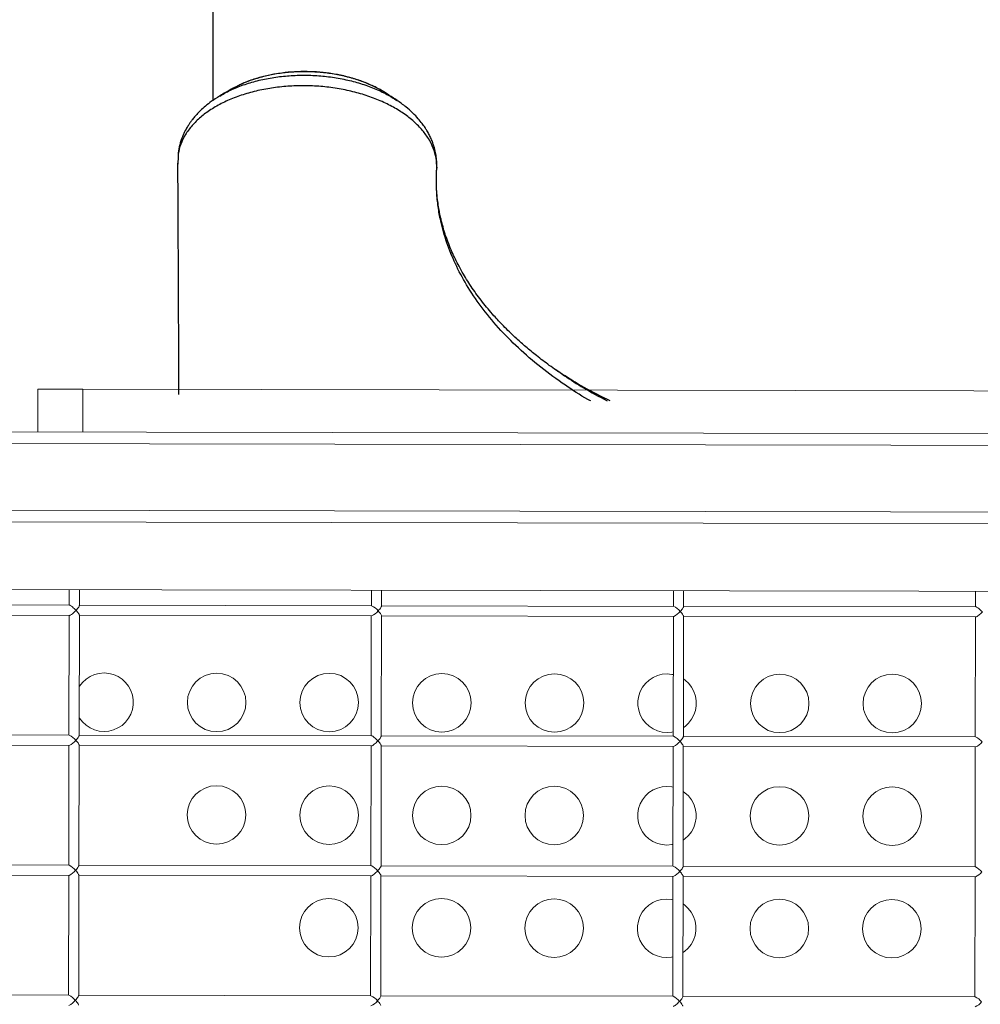
# Model space of a CAD drawing. Units: millimetres. Extents: x -12251.1 to -12205.8, y 20642.7 to 20660.6.
# Drawn here: x -12218.2 to -12217.8, y 20655.3 to 20655.7 of the extents above; entities that cross this region are included whole.
import ezdxf

# ---------------------------------------------------------------- set-up
doc = ezdxf.new("R2010")
doc.units = ezdxf.units.MM
doc.layers.get('0').update_dxf_attribs({"lineweight": 30})
doc.layers.add('midot', color=7, linetype='Continuous', lineweight=15)

# ---------------------------------------------------------------- blocks, each defined once
blk = doc.blocks.new('פיתוח ספארי')
at = {"color": 7, "linetype": 'Continuous', "lineweight": 25}
for p, q in [((-3.977457201266589, 0.9342920464296185), (-3.978076281970061, 0.9339731848704105)), ((-3.98617857831232, 0.9294115202501416), (-3.985285452508833, 0.9299213880003663)), ((-3.97949677921315, 0.9332415484859666), (-3.981100980603514, 0.9324152940753265)), ((-3.911798296685447, 0.9300774154180544), (-3.91232628754733, 0.9303901928942651)), ((-4.004649764110582, 0.9031586176533892), (-4.004674342289945, 0.9027623514957668)), ((-4.004654396518163, 0.9036396204573975), (-4.004649539090678, 0.9031424088898348)), ((-4.004640624949388, 0.9034623756633664), (-4.004629619459593, 0.9027999017307593)), ((-4.004482866675971, 0.9051757692104729), (-4.004640128452593, 0.9038280318454781)), ((-4.004521631455646, 0.9051304485328728), (-4.004576238819936, 0.904375567632087)), ((-4.004688908882599, 0.901513454522501), (-4.004896669441223, 0.8993803186895093)), ((-4.004629621473214, 0.9027999018908304), (-4.004787797701283, 0.8993677161015512)), ((-4.004659283373257, 0.9027618640284345), (-4.004670569594964, 0.9027473918431497)), ((-4.004629619459593, 0.9027999017307593), (-4.004659283373257, 0.9027618640284345)), ((-3.890183393794359, 0.8982142083805229), (-3.890132183196329, 0.8972784056531964)), ((-3.833896227162768, 0.8051199251967773), (-3.834366839106224, 0.8054491664988745)), ((-3.834359074942768, 0.8054726988229959), (-3.833845954193748, 0.8051463025076373))]:
    blk.add_line(p, q, dxfattribs=at)
at = {"color": 7, "linetype": 'Continuous', "lineweight": 25, "flags": 128}
blk.add_lwpolyline([(-4.004640128452593, 0.9038280318454781), (-4.00463425765156, 0.903252278250875), (-4.004629619459593, 0.9027999017307593)], dxfattribs=at)
at = {"color": 7, "linetype": 'Continuous', "lineweight": 25}
blk.add_arc((-4.003451894801401, 0.9036433030232729), 0.001202507354347955, 171.1632477620893, 180.1758525880435, dxfattribs=at)
for points, knots in [([(-3.990033740747094, 1.326811251863546), (-3.990030475877575, 1.326382872710383), (-3.990012278996801, 1.323995281949465), (-3.989981934810203, 1.319939719403919), (-3.98994475971449, 1.314934437516058), (-3.989914409703488, 1.310800081744674), (-3.989890651193491, 1.307536296637409), (-3.989865302672115, 1.30403014726835), (-3.989835024611239, 1.299805047263362), (-3.98979385990242, 1.293986238433718), (-3.989746165862016, 1.287133448695386), (-3.98969186411523, 1.279169286572142), (-3.989633220131509, 1.27036009751464), (-3.989570090303459, 1.260608154294459), (-3.989502527461809, 1.249819296077476), (-3.989447149846455, 1.240618840671232), (-3.989404536403526, 1.233309193918103), (-3.98937529550858, 1.228191939797398), (-3.989345755364411, 1.222909769639955), (-3.989315991675539, 1.217462790176796), (-3.989286879052088, 1.212000146831997), (-3.989261071721558, 1.207030706471414), (-3.989239551261562, 1.202790407736757), (-3.989222500236792, 1.199366525106598), (-3.989208393935769, 1.19648637454884), (-3.989196992935831, 1.194125379894103), (-3.989187344865059, 1.192103931662132), (-3.989177608673344, 1.190042385747802), (-3.989166158746229, 1.18758765657185), (-3.989152172134709, 1.184540084144828), (-3.989135855612403, 1.180911910108989), (-3.989106416160212, 1.174201811445528), (-3.989067925243944, 1.164935156251886), (-3.989024821501516, 1.15361998409935), (-3.988989789539119, 1.1436124335778), (-3.988961330678649, 1.134848694666289), (-3.988937324747894, 1.127120256871422), (-3.988916134032479, 1.119882031081943), (-3.988897814002485, 1.112950769529562), (-3.988882140911301, 1.106242715639382), (-3.988864453727729, 1.097394759017334), (-3.988848899365621, 1.086689638010284), (-3.988840397387321, 1.074396530388185), (-3.988838323246455, 1.062961099130916), (-3.988838522376682, 1.054126900973642), (-3.988840632351639, 1.047715479104227), (-3.988842675618798, 1.043604920090729), (-3.988845412206501, 1.039568649488501), (-3.988848732453334, 1.035718021026696), (-3.988852381455217, 1.032206119914918), (-3.988856052159463, 1.029135905471776), (-3.988859956749366, 1.026204149777186), (-3.988864567585551, 1.023069887345628), (-3.988870611850871, 1.019376501142688), (-3.98887850774554, 1.015068586519192), (-3.988888765399679, 1.010100607731147), (-3.988901896951575, 1.004473039538425), (-3.988918331697278, 0.9982485728469328), (-3.988946780234983, 0.9887091037235223), (-3.988991234162313, 0.9762820812975406), (-3.98904891537677, 0.9632416840577207), (-3.989103136063932, 0.9525968999951147), (-3.989150421157319, 0.944153874697804), (-3.989200892570807, 0.9358101139769133), (-3.989238188969466, 0.9302618109613832), (-3.989256793762252, 0.9274941164039774)], [0, 0, 0, 0, 0.00322439066974165, 0.01797128857173099, 0.03053298502411289, 0.04090948878159281, 0.04910080720610439, 0.05510694660157606, 0.06730152880123422, 0.08088928103485551, 0.09888199994310713, 0.1188495115341407, 0.1407970512302663, 0.1651575383075266, 0.19220644206038, 0.2219437221515714, 0.2343617465345412, 0.2471946758520806, 0.2604425069038282, 0.2741052363900209, 0.2881828609220486, 0.3015540603378113, 0.3115094189764389, 0.3200995611614872, 0.3273244933915719, 0.3331842218314498, 0.337862743384633, 0.3425242303245521, 0.3486683916737859, 0.3562952210192863, 0.3654047093324172, 0.3759064189356117, 0.4066791956117923, 0.4349046788984914, 0.4605832362612803, 0.4813587101734927, 0.5001182029431653, 0.5178011202354589, 0.5349809512155395, 0.5516580124918797, 0.5678326231513144, 0.6011962445028122, 0.6322001535327759, 0.6611131359298609, 0.6887551129322714, 0.6992828878025578, 0.7096237531210111, 0.7197778083880992, 0.729673776184942, 0.7385322673031184, 0.7461394379953414, 0.7527159248018978, 0.760525603745961, 0.7696408962843603, 0.7804067403769751, 0.7928231120528135, 0.8068899838585695, 0.822607325230065, 0.8395091759385268, 0.8784564900551041, 0.915853007814119, 0.9373765936781981, 0.9583507604828281, 0.9792238504060249, 0.9999999999999999, 0.9999999999999999, 0.9999999999999999, 0.9999999999999999]), ([(-3.985285452508833, 0.9299213880003663), (-3.984452684038843, 0.9304156336474989), (-3.981986589671578, 0.9318792534249951), (-3.977231891622068, 0.9338616425229702), (-3.971171104685709, 0.9358481034141732), (-3.964686153842194, 0.9373123453842709), (-3.957921716053534, 0.9382616187431267), (-3.950987422069375, 0.9386690484097926), (-3.943993223738289, 0.938534284450725), (-3.937048573961874, 0.9378540619691194), (-3.930277814282817, 0.9366466207720805), (-3.923778815151309, 0.9349249599763425), (-3.917679959027737, 0.9327143258415163), (-3.912221745285933, 0.9301861823405488), (-3.909127331216951, 0.928218556320644), (-3.907678594287063, 0.9272973568986345)], [0, 0, 0, 0, 0.04099865243077698, 0.1214101500767621, 0.202097837709607, 0.2830412108870271, 0.3634711254985725, 0.4444073959227198, 0.5251081051068142, 0.6055831354393862, 0.6866763082316064, 0.7671345249521391, 0.8477489206670156, 0.928719377856382, 1, 1, 1, 1]), ([(-3.911832233903624, 0.9300509361419245), (-3.913043075574024, 0.9308294859874877), (-3.915719950424318, 0.9325506693348871), (-3.920495545258746, 0.9347873144579353), (-3.9259311726546, 0.9367872542497935), (-3.931727789131401, 0.9383490357431583), (-3.937768226627668, 0.9394481629278744), (-3.943965870386819, 0.9400748789557838), (-3.950212871774056, 0.9402114623662783), (-3.956407548464995, 0.9398608543706359), (-3.96246229769713, 0.939026361098513), (-3.968246515280043, 0.9377125176324625), (-3.973322413368805, 0.9361269305118185), (-3.976221349492334, 0.93480526347048), (-3.977479015466088, 0.9342318753006111)], [0, 0, 0, 0, 0.07142070616097941, 0.1578937183516574, 0.2440974113095262, 0.3300500393817319, 0.4166878678466914, 0.502667862327699, 0.5888669274259632, 0.6753833923283402, 0.7612816522166226, 0.8477899343339459, 0.9339656298825318, 1, 1, 1, 1]), ([(-3.91232628754733, 0.9303901928942651), (-3.913573189862291, 0.9311622271197848), (-3.916312503750305, 0.9328583055212221), (-3.921035764546104, 0.9350205070768425), (-3.926326443719518, 0.9369354827977077), (-3.931886279808168, 0.9384168001743092), (-3.937524418737667, 0.9394502773939166), (-3.943186580925612, 0.9400616875900596), (-3.948822196622132, 0.9402610479373834), (-3.954413414310693, 0.9400607842871977), (-3.959678982917467, 0.9394913478754461), (-3.964845024735041, 0.9385583929652057), (-3.969410904221149, 0.9373933602801117), (-3.973620561802818, 0.9359410251563531), (-3.976175967172821, 0.9349548179197882), (-3.977400720075821, 0.9343212636740645), (-3.977457201266589, 0.9342920464296185)], [0, 0, 0, 0, 0.07089153514096445, 0.1557412836089546, 0.241537141759265, 0.3250603030765774, 0.4071372840877798, 0.486862086595619, 0.5657971103629879, 0.6445268627785072, 0.723291490489371, 0.7922496342209986, 0.8728843112790511, 0.9324574564349541, 0.996885181213962, 1, 1, 1, 1]), ([(-3.890132183556489, 0.8972784003562992), (-3.890165516571869, 0.8987656330609752), (-3.890232023541103, 0.901733001552202), (-3.891528310467038, 0.9061520609284344), (-3.893676874708035, 0.9104480055248132), (-3.896726528864747, 0.91455803903591), (-3.900601313232983, 0.9184155087859835), (-3.905237695669712, 0.9219523214414949), (-3.910569922334616, 0.9251214506221004), (-3.916489735438518, 0.9278648500148847), (-3.922916135083142, 0.9301410284460871), (-3.929739119706937, 0.931918924292404), (-3.936845004454881, 0.933162192999589), (-3.944127382821534, 0.9338609779151739), (-3.951460872172902, 0.9339966315819765), (-3.95873002857661, 0.9335719756163599), (-3.96582518843752, 0.9325888645362284), (-3.972619938531352, 0.9310671868042846), (-3.979007441890644, 0.9290266275856993), (-3.984892081809448, 0.9264989170587796), (-3.990163573005702, 0.9235303429886699), (-3.99474566425306, 0.9201546878030058), (-3.998561300053552, 0.9164428568292351), (-4.001520545709354, 0.9124404668073112), (-4.003669462346807, 0.9082216779424925), (-4.004315727512221, 0.905296420904051), (-4.00464013270539, 0.9038280320710328)], [0, 0, 0, 0, 0.04179029499561618, 0.08338117087671357, 0.1252732908562353, 0.1668902753594054, 0.2085064074323408, 0.2503573546816629, 0.291824555375853, 0.3336104579009823, 0.3752127372747019, 0.4167146605376076, 0.4585198520163939, 0.5000053397330413, 0.5416042354253053, 0.5833407721897851, 0.6248059376160361, 0.6665545372693156, 0.7081818926736305, 0.7496707225415876, 0.7915602210360541, 0.8330566311715576, 0.8747771202013137, 0.9165610243584986, 0.9581162069448745, 0.9999999999999999, 0.9999999999999999, 0.9999999999999999, 0.9999999999999999]), ([(-3.977479015466088, 0.9342318753006111), (-3.97787035919464, 0.9340694788843393), (-3.979157084704639, 0.9335355247203552), (-3.980249204087158, 0.9328554633211752), (-3.981009167098819, 0.9323822352816933)], [0, 0, 0, 0, 0.3041392455720303, 1, 1, 1, 1]), ([(-3.985367387040242, 0.9299702375501511), (-3.986596218644991, 0.9292284727271181), (-3.988908083378192, 0.9278329520166153), (-3.991816402081895, 0.9256334686106129), (-3.994130181950823, 0.9236257605844003), (-3.995917671560164, 0.9218444539910706), (-3.997299167096571, 0.9202940703034983), (-3.998417611066543, 0.9188977728736063), (-3.999317617966881, 0.917664152715588), (-4.000232645445067, 0.9162993603058567), (-4.001281449362068, 0.9145478531318076), (-4.002544560602473, 0.9120161059690872), (-4.003787834935792, 0.9087995056252112), (-4.004232350433085, 0.9063950166200812), (-4.004458492479898, 0.9051717610091146)], [0, 0, 0, 0, 0.1202617590106802, 0.2262546949302494, 0.3187304431376277, 0.3977815638066423, 0.4648839770911304, 0.5222772046394937, 0.569833340829908, 0.6093131684210867, 0.6681329997531753, 0.7569325918498477, 0.8763423051513529, 1, 1, 1, 1]), ([(-3.981045848206122, 0.9324468902086664), (-3.981681246197695, 0.9320826819603099), (-3.983103375283463, 0.9312675217915967), (-3.984534817820531, 0.9304473026313644), (-3.985326701176746, 0.9299935520357394)], [0, 0, 0, 0, 0.4467934693347702, 1, 1, 1, 1]), ([(-3.907627406051688, 0.9273025306138152), (-3.908329170251818, 0.9277693216572516), (-3.909732747501039, 0.9287029362276371), (-3.911126376475295, 0.9296302415896207), (-3.911823215214099, 0.9300939103959536)], [0, 0, 0, 0, 0.4999825998357128, 1, 1, 1, 1]), ([(-3.890141081581532, 0.8982149905277765), (-3.890136435995373, 0.8983626580629789), (-3.890119576597499, 0.8988985609612428), (-3.890146577286941, 0.9000073939023423), (-3.890272104446922, 0.9018664418581466), (-3.890597755766066, 0.904007665682002), (-3.891103067429867, 0.9061203765013488), (-3.891625623886284, 0.9078105506378051), (-3.892131302398411, 0.9091806626674952), (-3.892615120044866, 0.9103351203848433), (-3.893058399031361, 0.9112971578215365), (-3.893496184553442, 0.9121737914429104), (-3.893957542826683, 0.9130346685451514), (-3.894541723797374, 0.9140527578274487), (-3.895375542086185, 0.9153874677176645), (-3.896616048286887, 0.9171576220724091), (-3.898358532751445, 0.9193230190685426), (-3.900725559542479, 0.921830013019644), (-3.903805077114157, 0.9246076527670084), (-3.906338113620222, 0.9263919909426477), (-3.907686563381503, 0.9273418747616233)], [0, 0, 0, 0, 0.01379500008445839, 0.05006367859112033, 0.1031274843810926, 0.1863502374847012, 0.2485027331294785, 0.2993883805663268, 0.3435998373097744, 0.3760715900214723, 0.4057298940578571, 0.433257370185222, 0.4585952393061057, 0.4872697487259408, 0.5320005553156187, 0.5933014260063051, 0.6706868243497984, 0.7642582973165819, 0.8745040426920646, 1, 1, 1, 1]), ([(-4.004896917136648, 0.899369291113544), (-4.004884604999461, 0.8944105884365854), (-4.004857647627432, 0.883553531835787), (-4.004820737287446, 0.8671856378932716), (-4.004786075094671, 0.8506374554999638), (-4.00475658619871, 0.835222436227923), (-4.004731796356282, 0.820936927189905), (-4.004711965519164, 0.8084116467507556), (-4.004701271443992, 0.8006494581532024), (-4.004696618188973, 0.7972719456156483)], [0, 0, 0, 0, 0.1455053539734004, 0.3185833001953574, 0.4806151596865534, 0.6316206945914457, 0.771618457012118, 0.9006257688469651, 1, 1, 1, 1]), ([(-3.82225608385852, 0.7939254095654178), (-3.822678494214415, 0.7941557674348587), (-3.826638543598165, 0.796315346393385), (-3.83414484783134, 0.8012851318126195), (-3.844514793403505, 0.8088769419955497), (-3.854370373852362, 0.8174305147622363), (-3.863168924686761, 0.8264126238027529), (-3.870831688389444, 0.8357988778079743), (-3.877148906380171, 0.8452904854311782), (-3.882161442117649, 0.8547815941710724), (-3.885953038743537, 0.8642201316251885), (-3.88832294563872, 0.8727224471549562), (-3.889654454484116, 0.8802096696272201), (-3.890261431866747, 0.886371768960089), (-3.890377078492747, 0.8912221085120109), (-3.890294567383535, 0.8942547233709774), (-3.890223843951389, 0.8957332398531435), (-3.890182811823252, 0.8963838001618569), (-3.890162283256359, 0.896709278516937)], [0, 0, 0, 0, 0.009119823859651618, 0.0854973182635519, 0.1768451662823781, 0.2677884531427684, 0.3588343805086409, 0.4505534024676087, 0.5421995954502422, 0.6272093508215701, 0.7121871581272752, 0.7975971471259301, 0.8543175543242918, 0.9109587554812054, 0.9607768661589016, 0.9827261450914925, 0.99135780991571, 1, 1, 1, 1]), ([(-3.890162281919402, 0.8967092784296256), (-3.890155613382376, 0.8968155782677059), (-3.890143705282753, 0.8970053994271439), (-3.890135704081331, 0.8971949833940016), (-3.890132183556489, 0.8972784003562992)], [0, 0, 0, 0, 0.5599999139928667, 1, 1, 1, 1]), ([(-3.834366839106224, 0.8054491664988745), (-3.836442519508637, 0.8068737991416128), (-3.840522056565533, 0.8096737685737025), (-3.845998881417472, 0.8138855855140719), (-3.850767072459348, 0.817824881971319), (-3.854742950479704, 0.8213625286407478), (-3.858015970459746, 0.8244687285477994), (-3.860685501964326, 0.8271510458871489), (-3.86296309210411, 0.8295553076422948), (-3.866140843656467, 0.8330645954483771), (-3.870148522852105, 0.8378842916245048), (-3.874661206404198, 0.8440855253611517), (-3.877975737328597, 0.8493593034472724), (-3.88036248663775, 0.8536591407064407), (-3.882039859336146, 0.8569762749320944), (-3.883566579856051, 0.8603047967335442), (-3.885004458394178, 0.8638132796077116), (-3.886095113193733, 0.8668532649135159), (-3.886893316623173, 0.8693499011096719), (-3.887448908233637, 0.8712422329917899), (-3.887959480533027, 0.8731515549588948), (-3.888450219190418, 0.8751854053261923), (-3.888941374085334, 0.8774982563008962), (-3.889433464031754, 0.8802532505324052), (-3.889878736325045, 0.8834901314003218), (-3.890133318973312, 0.8861279982447741), (-3.890217728681819, 0.8876854003428889), (-3.890233959609759, 0.8879848691321968)], [0, 0, 0, 0, 0.06158947174354355, 0.1210477931809126, 0.173801115489143, 0.2199801326376467, 0.2596588951918137, 0.2928703141160763, 0.3207986932185877, 0.3482063511369419, 0.4212811513792638, 0.4948006432583585, 0.5689639068431059, 0.6097654460348776, 0.6468080388651515, 0.6850742386999502, 0.7259072507057975, 0.7687776391673505, 0.7904245136358652, 0.8121935095111564, 0.8340896047703332, 0.8561705732303554, 0.8823562050042653, 0.9126777495585657, 0.9486023908078042, 0.9901168873074175, 1, 1, 1, 1]), ([(-3.813651905848019, 0.7939877020799031), (-3.815164474119229, 0.7947101710160496), (-3.820538291729463, 0.7972769419720862), (-3.828714947721892, 0.8018788871631841), (-3.83500501009803, 0.8059642563093803), (-3.837928812676182, 0.8078632538235979)], [0, 0, 0, 0, 0.17330963031578, 0.6157304501167604, 1, 1, 1, 1]), ([(-3.833845954193748, 0.8051463025076373), (-3.831066070806628, 0.8033204785642738), (-3.825076766923303, 0.7993867112527369), (-3.81847611055673, 0.7958653403147764), (-3.814939091531414, 0.7939783831134264)], [0, 0, 0, 0, 0.4641413175741873, 0.9999999999999999, 0.9999999999999999, 0.9999999999999999, 0.9999999999999999])]:
    blk.add_open_spline(points, degree=3, knots=knots, dxfattribs=at)
at = {"layer": 'midot'}
for points in [[(-4.06708077053554, 0.7808173125085887), (-4.066998320351559, 0.7997609609483334)], [(-4.066998320351559, 0.7997609609483334), (-4.066804838334065, 0.7997601188362751), (-4.066189213732287, 0.799757439395762), (-4.065204214371988, 0.7997531522923964), (-4.063832250976702, 0.7997471809721901), (-4.062126091366736, 0.7997397550971073), (-4.060120914091385, 0.7997310277823999), (-4.057834308432575, 0.7997210755747801), (-4.055336631477985, 0.7997102047083899), (-4.052680651057017, 0.7996986448415555), (-4.049901545711691, 0.7996865490858909), (-4.047052083273229, 0.7996741471069981)], [(-4.047052083273229, 0.7996741471069981), (-4.047134533457211, 0.7807304986636154)], [(-4.047052083273229, 0.7996741471069981), (-3.337061025415096, 0.796583987728809)], [(-4.183592123619746, 0.7813244155840948), (-3.197062494926286, 0.7770306519523729)], [(-4.181961315680383, 0.776128383451578), (-3.197085078772943, 0.7718418160293368)], [(-4.182089775671557, 0.7466135811482673), (-3.197213538762298, 0.7423270137223881)], [(-4.183765751304236, 0.7414319414310739), (-3.197236122610775, 0.737138177799352)], [(-4.180096688813137, 0.711496049843845), (-3.174324394014548, 0.7071185345921549)], [(-4.053348378072769, 0.7109443915178417), (-4.053378540909762, 0.7040142174337234)], [(-4.0488938118433, 0.7038715708840755), (-4.048863113122934, 0.7109248698834563)], [(-3.919581946882317, 0.7103621875794488), (-3.919612109715672, 0.7034320134953305)], [(-3.915127380656486, 0.7032893669420446), (-3.915096681934301, 0.7103426659450633)], [(-3.785815515695504, 0.7097799836337799), (-3.785845678528858, 0.7028498095532996)], [(-3.781360949464215, 0.7027071630072896), (-3.781330250740211, 0.7097604620030324)], [(-3.652049084503233, 0.709197779695387), (-3.652079247336587, 0.7022676056112687)], [(-4.053237826714394, 0.7040136049909052), (-4.182659707150378, 0.7045768997450068)], [(-4.050380497539663, 0.7017672886213404), (-4.050783290071195, 0.702173602705443), (-4.051186082608183, 0.7025799167895457), (-4.051606617529615, 0.7029511288783397), (-4.051992127009726, 0.7032870093062229), (-4.052360353442054, 0.7035524560888007), (-4.052675965156595, 0.7037824946528417), (-4.052956781102694, 0.703924433728389), (-4.053167469619439, 0.704013298771315), (-4.053237826714394, 0.7040136049909052)], [(-4.0488938118433, 0.7038715708840755), (-4.048929755947029, 0.7036958312492061), (-4.049036286816772, 0.7034676300172578), (-4.049195738614799, 0.7032044799016148), (-4.049425853738285, 0.7028712789069687), (-4.04969122395778, 0.7025206417565641), (-4.050027027833494, 0.7021527215474634), (-4.050380497539663, 0.7017672886213404)], [(-3.919488984798591, 0.7034314776028623), (-4.048893275958108, 0.7039946958029759)], [(-3.915127380656486, 0.7032893669420446), (-3.915145429264157, 0.7031839078481426), (-3.915234370853796, 0.7029556300585682), (-3.91539382265546, 0.7026924799465633), (-3.915606348498841, 0.702359202401567), (-3.915906973825258, 0.7019911290772143), (-3.916242930812587, 0.7015880303224549), (-3.916614066347393, 0.7011850846793095)], [(-3.785722553608139, 0.7028492736681073), (-3.915126844765837, 0.703412491860945)], [(-3.781360949464215, 0.7027071630072896), (-3.781378998071887, 0.7026017039133876), (-3.781467939663344, 0.7023734261238133), (-3.781627391465008, 0.7021102760081703), (-3.781857506584856, 0.7017770750135242), (-3.782140542634806, 0.7014089251388214), (-3.782476499622135, 0.701005826384062), (-3.78284763515876, 0.7006028807372786)], [(-3.651956122419506, 0.7022670697224385), (-3.781360413573566, 0.7028302879225521)], [(-4.182679228782945, 0.7000916347897146), (-4.05325734834696, 0.6995283400428889)], [(-4.053398062540509, 0.6995289524784312), (-4.053629183345038, 0.6464269333155244)], [(-4.05325734834696, 0.6995283400428889), (-4.053186914694379, 0.6995456230906711), (-4.052975537180828, 0.6996150615268562), (-4.052693496347274, 0.6997545508347685), (-4.052375894190845, 0.6999818334006704), (-4.052005294543051, 0.7002616541249154), (-4.051616952510813, 0.7005765768481069), (-4.051193125707869, 0.7009617035546398), (-4.050786888179573, 0.7013469068151608), (-4.050380497539663, 0.7017672886213404)], [(-4.050380497539663, 0.7017672886213404), (-4.050030472828439, 0.7013612042028399), (-4.049697884276611, 0.700990374891262), (-4.049435576271208, 0.7006374410702847), (-4.049208293703487, 0.7003198389138561), (-4.049051215120926, 0.7000377215263143), (-4.048946674698527, 0.6998086016283196), (-4.048912185146037, 0.6996501450448704)], [(-4.049144530836202, 0.6462666974912281), (-4.048912185146037, 0.6996501450448704)], [(-4.048912797588855, 0.6995094308513217), (-3.919508506431157, 0.698946212654846)], [(-3.919631631350057, 0.6989467485436762), (-3.919862752154586, 0.6458447293771314)], [(-3.916614066347393, 0.7011850846793095), (-3.916246528915508, 0.7007613344358106), (-3.915914016926763, 0.7003729158386705), (-3.91561668347822, 0.6999846503640583), (-3.915406990183328, 0.6996671247652557), (-3.915249911606224, 0.6993850073740759), (-3.915162960454836, 0.6991559640337073), (-3.915145753953766, 0.6990679411064775)], [(-3.91537809964575, 0.6456844935491972), (-3.915145753953766, 0.6990679411064775)], [(-3.915146366400222, 0.6989272269129287), (-3.785742075237067, 0.6983640087128151)], [(-3.785865200157787, 0.6983645446016453), (-3.786096320960496, 0.6452625254314626)], [(-3.78284763515876, 0.7006028807372786), (-3.782480097728694, 0.7001791304901417), (-3.782147585734492, 0.6997907119039155), (-3.781867841564235, 0.6994025229796534), (-3.781640558996514, 0.6990849208232248), (-3.781483480412135, 0.698802803435683), (-3.781396529262565, 0.6985737600953144), (-3.781379322765133, 0.6984857371680846)], [(-3.78161166845166, 0.6451022896071663), (-3.781379322765133, 0.6984857371680846)], [(-3.781379935206132, 0.6983450229672599), (-3.651975644046615, 0.6977818047744222)], [(-3.651975644046615, 0.6977818047744222), (-3.651887621121205, 0.6977990112718544), (-3.651676243607653, 0.6978684497044014), (-3.651411792048748, 0.6980080155663018), (-3.651076600617671, 0.6982352215782157), (-3.650706000969876, 0.6985150423024606), (-3.650317658937638, 0.6988299650220142), (-3.649911421409342, 0.6992151682825352), (-3.649487594604579, 0.6996002949890681), (-3.649081203966489, 0.7000206767988857)], [(-3.649081203966489, 0.7000206767988857), (-3.649483996501658, 0.7004269908829883), (-3.649904378309657, 0.700833381524717), (-3.65030732395644, 0.7012045170558849), (-3.65069283343837, 0.7015403974874062), (-3.651061059867061, 0.701805844266346), (-3.651394260858069, 0.702035959384375), (-3.651657487531338, 0.7021778219095722), (-3.651868176044445, 0.7022666869488603), (-3.651956122419506, 0.7022670697224385)], [(-3.652098768967335, 0.6977823406596144), (-3.652329889768225, 0.6446803214967076)], [(-4.04910985123206, 0.6542346387541329), (-4.048952619537886, 0.6539876999195258), (-4.047640773282183, 0.6522933879277844), (-4.046064092695815, 0.650826588171185), (-4.044275039370405, 0.6496578874139232), (-4.042326381138992, 0.648787515317963), (-4.040253143431983, 0.6482508035514911), (-4.038125606795802, 0.6480656476051081), (-4.035978949770652, 0.64823220058679), (-4.033901118740687, 0.6487508452737529), (-4.031944958078384, 0.6496042220678646), (-4.030145799439197, 0.6507573055168905), (-4.02855641064707, 0.6522103253046225), (-4.027247455029283, 0.6538932305302296), (-4.026219085690173, 0.655770842669881), (-4.025506710842819, 0.6577905469966936), (-4.025145738709398, 0.6598997288128885), (-4.025136398948234, 0.6620456202763307), (-4.025478997780738, 0.6641578643066168), (-4.026173764881605, 0.6661836930652498), (-4.027185751361685, 0.6680701856348605), (-4.02848000834274, 0.6697644210689759), (-4.030056765488553, 0.671213631550927), (-4.031845742254518, 0.6723999215791991), (-4.033794400489569, 0.6732702936751593), (-4.035867638194759, 0.6738070054416312), (-4.038012764111045, 0.6739922379492782)], [(-4.038012764111045, 0.6739922379492782), (-4.04014183185609, 0.6738256084099703), (-4.042219662887874, 0.6733069637230074), (-4.044175823553815, 0.6724535869288957), (-4.045975058745171, 0.6712829142015835), (-4.047564370977852, 0.6698474836957757), (-4.048890915873926, 0.6681646550168807), (-4.049050367673772, 0.6679015049048758)], [(-3.788702389923856, 0.6729071414811187), (-3.79084904694173, 0.6727405884957989), (-3.792926877973514, 0.6722219438124739), (-3.794883038641274, 0.6713685670147242), (-3.796682273830811, 0.670197894287412), (-3.798271586065312, 0.6687624637816043), (-3.79958054168128, 0.6670795585450833), (-3.800608911024028, 0.6652019464090699), (-3.801321285869562, 0.6631822420786193), (-3.801682258008441, 0.6610730602697004), (-3.801691597765966, 0.6589271688026201), (-3.801348998931644, 0.65681492477961), (-3.800654231830777, 0.654789096013701), (-3.799642245350697, 0.6529026034513663), (-3.798347988371461, 0.651208368009975), (-3.796771307783274, 0.6497415682570136), (-3.794982254457864, 0.6485728674997517), (-3.793033596224632, 0.6477024954037915), (-3.790960358517623, 0.6471657836336817), (-3.788815232606794, 0.6469805511296727), (-3.786686164858111, 0.6471471806689806), (-3.786087670201596, 0.6472501134339836)], [(-3.785977353843919, 0.6725962577256723), (-3.786574853284037, 0.6727219855310977), (-3.788702389923856, 0.6729071414811187)], [(-3.781594137260981, 0.6491302334288775), (-3.780853014524837, 0.6496722856027191), (-3.779263625736348, 0.6511253053868131), (-3.777937080842094, 0.6528081340620702), (-3.776908711501164, 0.6546857462017215), (-3.776213925930278, 0.6567055270897981), (-3.775852953795038, 0.6588147088950791), (-3.775843614033874, 0.6609606003621593), (-3.776186212870016, 0.6630728443924454), (-3.776863390696235, 0.6650985966007283), (-3.777875377176315, 0.6669850891630631), (-3.779187223430199, 0.6686794011548045), (-3.780763980574193, 0.6701286116367555), (-3.781500356877586, 0.6706770944692835)], [(-4.053488469147851, 0.6464263208763441), (-4.182910349582016, 0.6469896156268078)], [(-4.049144530836202, 0.6462666974912281), (-4.049162502886247, 0.6461788276756124), (-4.049251444477704, 0.6459505498860381), (-4.049410896281188, 0.6456873997740331), (-4.04962342212275, 0.6453541222217609), (-4.049924047450986, 0.6449860489010462), (-4.050260004436495, 0.6445829501462867), (-4.050631139971301, 0.6441800044995034)], [(-3.919739627230229, 0.6458441934846633), (-4.049143918391565, 0.6464074116847769)], [(-3.916864708782668, 0.6435978005647485), (-3.917267501317838, 0.6440041146452131), (-3.917670293851188, 0.6444104287293158), (-3.918090828768982, 0.6447816408181097), (-3.918476338252731, 0.6451175212532689), (-3.918844564681422, 0.6453829680285708), (-3.9191601763996, 0.6456130065926118), (-3.91944099234388, 0.645754945675435), (-3.919651680858806, 0.6458438107110851), (-3.919739627230229, 0.6458441934846633)], [(-3.91537809964575, 0.6456844935491972), (-3.915413967191853, 0.6455263431926141), (-3.915520498059777, 0.6452981419570278), (-3.915679949857804, 0.6450349918450229), (-3.915910064975833, 0.6447017908467387), (-3.916193024475433, 0.6443512302539602), (-3.916511239076499, 0.6439832334872335), (-3.916864708782668, 0.6435978005647485)], [(-3.785973196041596, 0.6452619895499083), (-3.915377487202932, 0.645825207742746)], [(-4.182929871212764, 0.6425043506787915), (-4.053507990782236, 0.6419410559210519)], [(-4.053648704973966, 0.6419416683675081), (-4.053879825776676, 0.5888396492009633)], [(-4.050631139971301, 0.6441800044995034), (-4.050263602543055, 0.6437562542560045), (-4.049931090548853, 0.6433678356661403), (-4.049633680551779, 0.6429971594625385), (-4.049424063810875, 0.6426620445854496), (-4.049266985228314, 0.6423799271979078), (-4.049180034075107, 0.6421508838575392), (-4.049162827579494, 0.6420628609303094)], [(-4.04939517326784, 0.5886794133693911), (-4.049162827579494, 0.6420628609303094)], [(-4.049163440022312, 0.6419221467294847), (-3.919759148862795, 0.641358928536647)], [(-3.919882273783514, 0.6413594644254772), (-3.920113394584405, 0.5882574452589324)], [(-3.919759148862795, 0.641358928536647), (-3.919671125937384, 0.6413761350377172), (-3.919459748420195, 0.6414455734666262), (-3.91917770758846, 0.6415850627709005), (-3.918860105430213, 0.6418123453404405), (-3.918489505786056, 0.6420921660646854), (-3.918101087198011, 0.6424246780588874), (-3.917677336949055, 0.6427922154871339), (-3.91727109941894, 0.6431774187549308), (-3.916864708782668, 0.6435978005647485)], [(-3.916864708782668, 0.6435978005647485), (-3.916514684069625, 0.64319171614261), (-3.916199684797903, 0.6428209633850201), (-3.915919787516032, 0.6424679530100548), (-3.915692504946492, 0.6421503508572641), (-3.915535426363931, 0.6418682334660843), (-3.915430885939713, 0.6416391135680897), (-3.915396396390861, 0.6414806569882785)], [(-3.915628742077388, 0.5880972094309982), (-3.915396396390861, 0.6414806569882785)], [(-3.91539700883186, 0.6413399427947297), (-3.785992717672343, 0.6407767245946161)], [(-3.78161166845166, 0.6451022896071663), (-3.781629640503525, 0.6450144197915506), (-3.781718582096801, 0.6447861420056142), (-3.781878033896646, 0.6445229918899713), (-3.782108149012856, 0.6441897908953251), (-3.782391185068263, 0.6438216410206223), (-3.782727142053773, 0.6434185422695009), (-3.783098277588579, 0.6430155966227176)], [(-3.783098277588579, 0.6430155966227176), (-3.782730740158513, 0.6425918463755806), (-3.782398228167949, 0.6422034277857165), (-3.782118407441885, 0.6418328281361028), (-3.781891201429971, 0.6414976367013878), (-3.781734122845592, 0.641215519317484), (-3.781647171696022, 0.6409864759698394), (-3.781629965196771, 0.6408984530462476)], [(-3.652206764847506, 0.6446797856078774), (-3.78161105601248, 0.6452430038007151)], [(-3.786115842591244, 0.6407772604834463), (-3.786346963392134, 0.5876752413169015)], [(-3.781862310886936, 0.5875150054926053), (-3.781629965196771, 0.6408984530462476)], [(-3.781630577641408, 0.6407577388563368), (-3.652226286480072, 0.6401945206525852)], [(-3.652349411398973, 0.6401950565450534), (-3.65258053220532, 0.5870930373748706)], [(-3.788919424527194, 0.6230415487880236), (-3.791066081548706, 0.6228749958027038), (-3.79314391258049, 0.6223563511121029), (-3.795100073244612, 0.6215029743252671), (-3.796899231883799, 0.6203498908689653), (-3.798488620672288, 0.6188968710921472), (-3.799797576290075, 0.6172139658592641), (-3.800825945629185, 0.6153363537159748), (-3.80153832047472, 0.6133166493855242), (-3.801899292613598, 0.6112074675766053), (-3.801908632371124, 0.609061576109525), (-3.801566033534982, 0.6069493320828769), (-3.800871266435934, 0.6049235033242439), (-3.799859279954035, 0.6030370107546332), (-3.798565022978437, 0.6013427753168799), (-3.79698834239025, 0.5998759755639185), (-3.795199289063021, 0.5987072748066566), (-3.79325063082797, 0.5978369027143344), (-3.79117739312278, 0.5973001909478626), (-3.789032267210132, 0.5971149584402156), (-3.786903199463268, 0.5972815879795235), (-3.786304628247308, 0.5974021100155369)], [(-3.786194311895088, 0.6227482543035876), (-3.786791887887375, 0.6228563928380026), (-3.788919424527194, 0.6230415487880236)], [(-3.78181109531215, 0.5992822300104308), (-3.781070049126356, 0.5998066929132619), (-3.779480660341505, 0.601259712693718), (-3.778154115447251, 0.602942541372613), (-3.77712574610814, 0.6048201535086264), (-3.776430960537255, 0.606839934393065), (-3.776069988400195, 0.608949116205622), (-3.776060648637213, 0.6110950076690642), (-3.776403247473354, 0.6132072516920744), (-3.777080425301392, 0.6152330039039953), (-3.778092411779653, 0.617119496469968), (-3.779404258033537, 0.6188138084617094), (-3.780980938621724, 0.6202806082146708), (-3.781717391482744, 0.6208115017725504)], [(-4.053739111583127, 0.5888390367545071), (-4.183160992017292, 0.5894023315086088)], [(-4.183180513646221, 0.5849170665569545), (-4.053758633210236, 0.5843537718028529)], [(-4.04939517326784, 0.5886794133693911), (-4.049413145319704, 0.5885915435574134), (-4.049502086911161, 0.588363265767839), (-4.049661538711007, 0.5881001156521961), (-4.049874064556207, 0.5877668381035619), (-4.050174689884443, 0.5873987647864851), (-4.050510646869952, 0.5869956660353637), (-4.050881782406577, 0.5865927203813044)], [(-4.050881782406577, 0.5865927203813044), (-4.050514244974693, 0.5861689701378054), (-4.05018173298231, 0.5857805515479413), (-4.049884399535586, 0.5853922860733292), (-4.049674706242513, 0.5850747604672506), (-4.049517627659952, 0.5847926430833468), (-4.049430676510383, 0.5845635997393401), (-4.049413470012951, 0.5844755768121104)], [(-3.919990269663685, 0.5882569093701022), (-4.049394560825021, 0.5888201275629399)], [(-3.920009791298071, 0.583771644418448), (-3.919921768369022, 0.5837888509158802), (-3.919710390859109, 0.5838582893484272), (-3.919428350023736, 0.5839977786599775), (-3.91911074786367, 0.5842250612258795), (-3.918740148219513, 0.5845048819501244), (-3.918351806183637, 0.584819804669678), (-3.917927979382512, 0.5852049313725729), (-3.917521741856035, 0.5855901346330938), (-3.917115351214306, 0.5860105164392735)], [(-3.917115351214306, 0.5860105164392735), (-3.917518143747657, 0.5864168305270141), (-3.917920936284645, 0.5868231446111167), (-3.918341471204258, 0.5871943566999107), (-3.918726980686188, 0.5875302371314319), (-3.91909520711306, 0.5877956839103717), (-3.919410818833057, 0.5880257224744128), (-3.919691634779156, 0.588167661557236), (-3.919902323294082, 0.5882565265928861), (-3.919990269663685, 0.5882569093701022)], [(-3.915628742077388, 0.5880972094309982), (-3.915664609623491, 0.5879390590744151), (-3.915771140487777, 0.5877108578424668), (-3.915930592291261, 0.5874477077231859), (-3.916160707411109, 0.5871145067321777), (-3.916443666905252, 0.5867639461357612), (-3.916761881508137, 0.5863959493690345), (-3.917115351214306, 0.5860105164392735)], [(-3.917115351214306, 0.5860105164392735), (-3.916765326504901, 0.5856044320244109), (-3.916450327227722, 0.5852336792668211), (-3.91617042994767, 0.5848806688918557), (-3.91594314737813, 0.5845630667354271), (-3.915786068795569, 0.5842809493515233), (-3.915681528371351, 0.5840518294535286), (-3.91564703882068, 0.5838933728700795)], [(-3.786223838475053, 0.5876747054317093), (-3.915628129632751, 0.5882379236281849)], [(-3.781862310886936, 0.5875150054926053), (-3.781880282938801, 0.5874271356733516), (-3.781969224528439, 0.5871988578874152), (-3.782128676328284, 0.5869357077681343), (-3.782358791448132, 0.5866025067807641), (-3.782641827499901, 0.5862343569060613), (-3.78297778448723, 0.5858312581476639), (-3.783348920023855, 0.5854283125045185)], [(-3.783348920023855, 0.5854283125045185), (-3.78298138259197, 0.5850045622537436), (-3.782648870599587, 0.5846161436675175), (-3.782369126431149, 0.5842279547432554), (-3.78214184385979, 0.5839103525868268), (-3.781984765275411, 0.583628235199285), (-3.78189781412766, 0.5833991918552783), (-3.781880607630228, 0.5833111689280486)], [(-3.652457407282782, 0.5870925014896784), (-3.781861698442299, 0.587655719686154)], [(-4.053899347407423, 0.5843543842456711), (-4.054130468210133, 0.5312523650791263)], [(-4.049645815699478, 0.5310921292548301), (-4.049413470012951, 0.5844755768121104)], [(-4.049414082455769, 0.5843348626185616), (-3.920009791298071, 0.583771644418448)], [(-3.920132916216971, 0.5837721803036402), (-3.920364037016043, 0.5306701611407334)], [(-3.915879384510845, 0.5305099253164371), (-3.91564703882068, 0.5838933728700795)], [(-3.915647651263498, 0.5837526586801687), (-3.7862433601058, 0.583189440480055)], [(-3.786366485024701, 0.5831899763652473), (-3.78659760582741, 0.5300879572023405)], [(-3.782112953314936, 0.5299277213707683), (-3.781880607630228, 0.5833111689280486)], [(-3.781881220076684, 0.5831704547344998), (-3.652476928913529, 0.5826072365380242)], [(-3.652600053836068, 0.5826077724232164), (-3.65283117463332, 0.5295057532566716)], [(-3.789136459132351, 0.5731759560912906), (-3.791283116152044, 0.5730094031096087), (-3.793360947185647, 0.5724907584190078), (-3.795317031293962, 0.5716549709068204), (-3.797116266487137, 0.5704842981758702), (-3.798705578718, 0.5690488676700625), (-3.800014534341244, 0.5673659624371794), (-3.801042980234342, 0.5654707610228797), (-3.801755355083515, 0.5634510566924291), (-3.802116327215117, 0.5613418748871482), (-3.802125590422293, 0.5592135726947163), (-3.801783068141958, 0.5570837393934198), (-3.801088301037453, 0.5550579106238729), (-3.800076314561011, 0.5531714180651761), (-3.798782057579956, 0.5514771826237848), (-3.797205300434143, 0.5500279721491097), (-3.795416323669997, 0.5488416821135615), (-3.793467665433127, 0.5479713100176014), (-3.791394427726118, 0.5474345982547675), (-3.789249301815289, 0.5472493657507584), (-3.787120234066606, 0.5474159952864284), (-3.786521662854284, 0.5475365173224418)], [(-3.786411346498426, 0.5728826616141305), (-3.78700892249617, 0.5729908001485455), (-3.789136459132351, 0.5731759560912906)], [(-3.782028129917308, 0.5494166373209737), (-3.781287007177525, 0.5499586894948152), (-3.779697694943025, 0.5513941200006229), (-3.77837115004877, 0.553076948679518), (-3.77734278070966, 0.5549545608155313), (-3.776647995136955, 0.55697434169997), (-3.776286946447726, 0.5591011127835372), (-3.77627768324237, 0.5612294149796071), (-3.77662028208033, 0.5633416590062552), (-3.777297459902911, 0.5653674112145382), (-3.778309369830822, 0.5672714930551592), (-3.779621216082887, 0.5689658050469006), (-3.7811979732287, 0.5704150155288517), (-3.781934349532094, 0.5709634983541036)], [(-4.053989754014765, 0.5312517526363081), (-4.183411634447111, 0.5318150473904097)], [(-4.049645815699478, 0.5310921292548301), (-4.049663787751342, 0.5310042594355764), (-4.049752729344618, 0.530775981646002), (-4.049912181144464, 0.5305128315339971), (-4.050124706987845, 0.5301795539890009), (-4.050425332314262, 0.5298114806682861), (-4.050761289303409, 0.5294083819135267), (-4.051132424838215, 0.5290054362667433)], [(-4.051132424838215, 0.5290054362667433), (-4.050764887406331, 0.5285816860196064), (-4.050432375412129, 0.5281932674297423), (-4.050135041969043, 0.5278050019514922), (-4.049925348677789, 0.5274874763526896), (-4.049768270093409, 0.5272053589615098), (-4.049681318942021, 0.5269763156175031), (-4.049664112446408, 0.5268882926939114)], [(-3.920240912098961, 0.5306696252482652), (-4.04964520325484, 0.5312328434520168)], [(-3.915879384510845, 0.5305099253164371), (-3.91589735656089, 0.5304220554935455), (-3.915986298152347, 0.5301937777076091), (-3.916145749954012, 0.5299306275919662), (-3.916358275799212, 0.52959735004697), (-3.91665890112381, 0.5292292767298932), (-3.916994858112957, 0.5288261779678578), (-3.917365993644125, 0.5284232323247124)], [(-3.917365993644125, 0.5284232323247124), (-3.91699845621406, 0.5279994820775755), (-3.916665944221677, 0.5276110634913493), (-3.916368610778591, 0.5272227980130992), (-3.916158917485518, 0.5269052724106587), (-3.916001838902957, 0.5266231550231169), (-3.91591488774975, 0.5263941116791102), (-3.915897681255956, 0.5263060887482425)], [(-3.786474480906691, 0.5300874213098723), (-3.915878772068027, 0.5306506395063479)], [(-3.786494002535619, 0.525602156358218), (-3.786405979612027, 0.5256193628556503), (-3.786194602096657, 0.5256888012881973), (-3.785930150537752, 0.5258283671537356), (-3.785594959106675, 0.5260555731620116), (-3.78522435945888, 0.5263353938935325), (-3.784836017424823, 0.526650316613086), (-3.784412190621879, 0.527035443315981), (-3.784005953097221, 0.5274206465728639), (-3.783599562457312, 0.5278410283826815)], [(-3.782112953314936, 0.5299277213707683), (-3.782148820864677, 0.5297695710214612), (-3.78225535173442, 0.5295413697785989), (-3.782414803532447, 0.5292782196665939), (-3.782644918652295, 0.5289450186755857), (-3.782927878151895, 0.5285944580718933), (-3.783246092751142, 0.5282264613124426), (-3.783599562457312, 0.5278410283826815)], [(-3.783599562457312, 0.5278410283826815), (-3.783232025025427, 0.5274172781391826), (-3.782899513033044, 0.5270288595493184), (-3.782619768862787, 0.5266406706250564), (-3.782392486291428, 0.5263230684686278), (-3.782235407710687, 0.526040951077448), (-3.782148456561117, 0.5258119077370793), (-3.782131250063685, 0.5257238848098496)], [(-3.652708049716239, 0.5295052173678414), (-3.782112340875756, 0.530068435567955)]]:
    blk.add_lwpolyline(points, dxfattribs=at)
for centre, radius in [((-3.988207071890429, 0.6608163320706808), 0.01295900971113558), ((-3.938347180148412, 0.6605940993576951), 0.01296423535967482), ((-3.888481587333445, 0.6603770643851021), 0.01296423520507946), ((-3.838627883085792, 0.6601653048128355), 0.01295900971094096), ((-3.738902398528808, 0.6597260371236189), 0.01296423520545866), ((-3.689048694281155, 0.6595142775513523), 0.01295900971122217), ((-3.988424106497405, 0.6109507393775857), 0.01295900971155628), ((-3.938564214755388, 0.610728506660962), 0.01296423535973984), ((-3.888698621936783, 0.610511471699283), 0.01296423520487906), ((-3.838844917692768, 0.6102997121161025), 0.01295900971162134), ((-3.739119433135784, 0.6098604444377997), 0.01296423520552073), ((-3.689265728888131, 0.6096486848582572), 0.01295900971102428), ((-3.938782228296986, 0.5608633491319779), 0.0129638051957975), ((-3.888916635161877, 0.5606463132317003), 0.01296380464574111), ((-3.839062936631308, 0.560434556184191), 0.01295857754374898), ((-3.739337446360878, 0.5599952859665791), 0.01296380464550039), ((-3.689483747826671, 0.5597835289263458), 0.01295857754403019)]:
    blk.add_circle(centre, radius, dxfattribs=at)
for centre, radius, start, end in [((-3.922915588940668, 0.6960832857985224), 0.008107868945204062, 38.99410452101081, 64.99944903057573), ((-3.789149157757493, 0.6955010818455776), 0.008107868957155784, 38.99410453702661, 64.99944900744985), ((-3.922319948882432, 0.7055712976216455), 0.007196940981258843, 292.9945824434806, 322.4498808407883), ((-3.788770607383412, 0.7052697497820191), 0.007540640996961901, 293.6799886861945, 321.7644746519751), ((-4.057053665424974, 0.6389509388754959), 0.008282026355225649, 39.1516516143293, 64.50236051763919), ((-4.056459005378201, 0.6487005722119648), 0.007375604900646205, 293.5847274543465, 322.1999268292504), ((-3.789021249802317, 0.6476824656456301), 0.007540640971757753, 293.6799886202997, 321.7644746841056), ((-3.789399800190949, 0.6379137977237406), 0.008107868960435279, 38.99410455154575, 64.99944901062315), ((-3.65525481860459, 0.6471002617035992), 0.0075406409692778, 293.6799885891247, 321.7644746654852), ((-3.655899821886123, 0.636990589195193), 0.008530088614319128, 39.64814022947877, 64.34541329511676), ((-4.056709647846219, 0.5911132881265075), 0.007375604938462436, 293.5847275893227, 322.1999268071116), ((-4.057304307843879, 0.5813636547718488), 0.008282026336843634, 39.15165157210627, 64.50236053349211), ((-3.789271892253964, 0.590095181552897), 0.007540641007089247, 293.6799886723852, 321.7644746038935), ((-3.789650442651691, 0.5803265135764377), 0.008107868997161198, 38.99410459712058, 64.99944893788329), ((-3.655505461047142, 0.5895129775963142), 0.007540640986349261, 293.6799886309458, 321.7644746410698), ((-3.656150464295933, 0.5794033050951839), 0.008530088585217283, 39.64814021593453, 64.34541336466754), ((-4.056960290228744, 0.5335260039573768), 0.007375604875420947, 293.5847274231716, 322.1999268957311), ((-4.057554950319172, 0.5237763706027181), 0.008282026398048347, 39.15165167507541, 64.50236044566428), ((-3.923071876213726, 0.5328094452997902), 0.007196941025544185, 292.9945825619097, 322.4498807706227), ((-3.923667516253772, 0.5233214334257354), 0.008107868967356555, 38.99410453813368, 64.9994489770519), ((-3.789901085072415, 0.5227392294764286), 0.008107868979305983, 38.99410455369431, 64.99944895410854), ((-3.656401106714839, 0.5218160209915368), 0.008530088566407168, 39.64814017455433, 64.34541338014414), ((-3.655756103466047, 0.5319256934599252), 0.007540640961915865, 293.6799885685959, 321.764474674014)]:
    blk.add_arc(centre, radius, start, end, dxfattribs=at)

msp = doc.modelspace()

# ---------------------------------------------------------------- block references
at = {"rotation": 0.1492617865786093}
msp.add_blockref('פיתוח ספארי', (-12214.11946383661, 20654.77344288388), dxfattribs=at)

doc.saveas('drawing.dxf')
